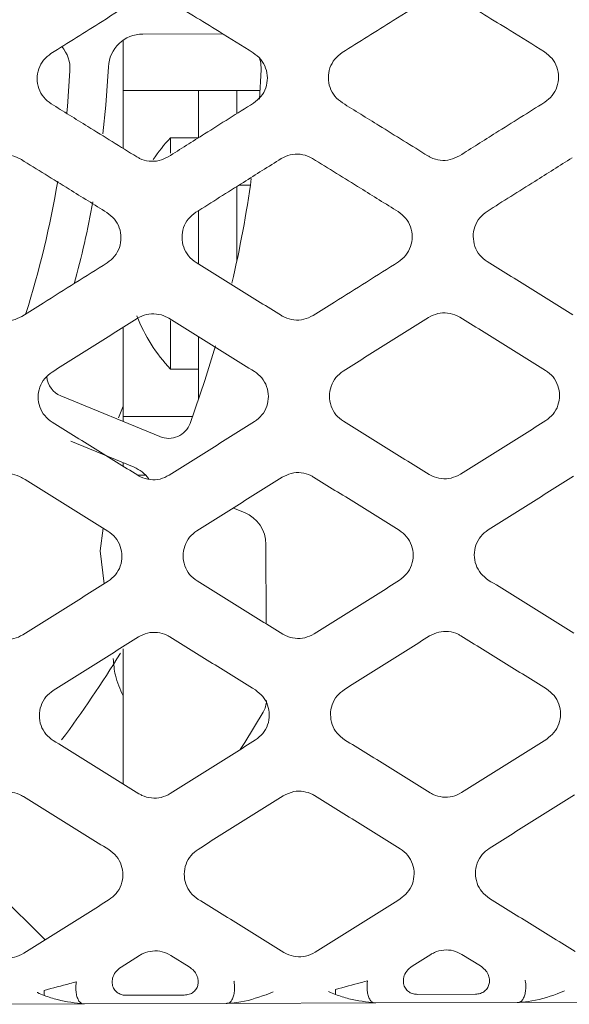
# Model space of a CAD drawing. Units: millimetres. Extents: x -16443 to 11708, y 264 to 3850.
# Drawn here: x -8422 to -8404, y 1666 to 1699 of the extents above; entities that cross this region are included whole.
import ezdxf

# ---------------------------------------------------------------- set-up
doc = ezdxf.new("R2010")
doc.units = ezdxf.units.MM
doc.layers.add('M-OBJECT-FRAME', color=20, linetype='Continuous', lineweight=15)

msp = doc.modelspace()

# ---------------------------------------------------------------- linework, layer by layer
at = {"layer": 'M-OBJECT-FRAME', "linetype": 'Continuous'}
for p, q in [((-8418.805, 1698.474), (-8418.805, 1696.805)), ((-8415.498, 1698.69), (-8418.151, 1698.681)), ((-8414.269, 1696.516), (-8414.214, 1697.49)), ((-8414.251, 1696.805), (-8418.805, 1696.805)), ((-8418.805, 1696.805), (-8418.805, 1694.876)), ((-8416.294, 1696.805), (-8416.294, 1695.234)), ((-8415.024, 1696.033), (-8415.024, 1696.805)), ((-8416.301, 1695.23), (-8417.229, 1695.23)), ((-8417.229, 1694.712), (-8417.229, 1695.23)), ((-8415.024, 1691.117), (-8415.024, 1693.607)), ((-8415.02, 1691.136), (-8415.02, 1693.609)), ((-8414.947, 1693.656), (-8414.573, 1693.656)), ((-8416.294, 1692.808), (-8416.294, 1691.024)), ((-8417.229, 1687.527), (-8417.229, 1689.152)), ((-8418.805, 1688.923), (-8418.805, 1685.951)), ((-8416.294, 1688.607), (-8416.294, 1686.528)), ((-8417.229, 1687.527), (-8416.294, 1687.527)), ((-8420.876, 1686.637), (-8417.584, 1685.285)), ((-8418.954, 1685.907), (-8418.805, 1686.301)), ((-8418.805, 1685.951), (-8418.805, 1685.787)), ((-8418.805, 1685.951), (-8416.498, 1685.951)), ((-8418.44, 1684.264), (-8420.549, 1685.13)), ((-8418.805, 1684.414), (-8418.805, 1684.302)), ((-8418.321, 1684.002), (-8418.052, 1684.002)), ((-8414.769, 1682.758), (-8415.134, 1682.907)), ((-8419.567, 1681.481), (-8419.474, 1682.244)), ((-8419.434, 1680.39), (-8419.567, 1681.481)), ((-8414.048, 1679.057), (-8414.056, 1681.698)), ((-8418.805, 1673.729), (-8418.805, 1678.223)), ((-8423.37, 1670.495), (-8421.401, 1668.539)), ((-8418.875, 1667.635), (-8418.261, 1668.021)), ((-8417.222, 1668.024), (-8416.606, 1667.642)), ((-8409.19, 1667.666), (-8408.576, 1668.052)), ((-8407.537, 1668.056), (-8406.921, 1667.674)), ((-8416.774, 1666.701), (-8418.7, 1666.695)), ((-8413.812, 1666.815), (-8414.05, 1666.712)), ((-8407.089, 1666.732), (-8409.015, 1666.726)), ((-8404.128, 1666.847), (-8404.365, 1666.744)), ((-8425.067, 1666.395), (-8420.09, 1666.411)), ((-8415.382, 1666.427), (-8420.09, 1666.411)), ((-8415.382, 1666.427), (-8410.405, 1666.443)), ((-8405.697, 1666.458), (-8410.405, 1666.443)), ((-8405.697, 1666.458), (-8400.72, 1666.474))]:
    msp.add_line(p, q, dxfattribs=at)
at = {"layer": 'M-OBJECT-FRAME', "linetype": 'Continuous', "flags": 128}
for points in [[(-8414.214, 1697.49), (-8414.228, 1697.722), (-8414.265, 1697.881)], [(-8419.295, 1697.586), (-8419.38, 1696.311), (-8419.475, 1695.364)], [(-8420.679, 1696.054), (-8420.659, 1696.269), (-8420.573, 1697.458)], [(-8416.579, 1685.727), (-8416.086, 1687.15), (-8415.729, 1688.311)], [(-8414.909, 1674.87), (-8414.757, 1675.111), (-8414.145, 1676.115)]]:
    msp.add_lwpolyline(points, dxfattribs=at)
at = {"layer": 'M-OBJECT-FRAME', "linetype": 'Continuous'}
for centre, radius, start, end in [((-8418.147, 1697.531), 1.15, 90.1866, 177.2686), ((-8421.722, 1697.52), 1.15, 356.9375, 40.1294), ((-8413.094, 1691.378), 5.651, 137.0383, 146.4407), ((-8453.166, 1699.202), 38.989, 346.9406, 352.1471), ((-8453.166, 1699.202), 32.639, 342.4835, 350.4511), ((-8453.166, 1699.202), 33.909, 344.8932, 349.636), ((-8413.094, 1691.378), 5.651, 201.5888, 222.9617), ((-8420.587, 1687.342), 0.762, 184.6876, 247.6866), ((-8417.294, 1685.99), 0.762, 247.6866, 339.781), ((-8418.877, 1683.2), 1.15, 36.5839, 67.6866), ((-8415.206, 1681.694), 1.15, 0.1866, 67.6866), ((-8453.166, 1699.202), 40.259, 323.386, 328.3461), ((-8414.801, 1676.503), 0.762, 329.3883, 0.1866), ((-8416.44, 1666.914), 4.989, 180.6309, 182.5952), ((-8406.755, 1666.946), 4.989, 180.6309, 182.5952)]:
    msp.add_arc(centre, radius, start, end, dxfattribs=at)
for points, knots in [([(-8418.368, 1699.818), (-8418.747, 1699.579), (-8419.409, 1699.163), (-8420.354, 1698.568), (-8420.92, 1698.211), (-8421.204, 1698.033)], [0, 0, 0, 0, 0.400819, 0.700409, 1, 1, 1, 1]), ([(-8414.475, 1698.055), (-8414.855, 1698.291), (-8415.52, 1698.703), (-8416.469, 1699.292), (-8417.038, 1699.645), (-8417.322, 1699.821)], [0, 0, 0, 0, 0.4008194, 0.7004091, 1, 1, 1, 1]), ([(-8408.683, 1699.849), (-8409.062, 1699.611), (-8409.724, 1699.194), (-8410.669, 1698.599), (-8411.235, 1698.243), (-8411.519, 1698.065)], [0, 0, 0, 0, 0.400819, 0.700409, 1, 1, 1, 1]), ([(-8404.79, 1698.086), (-8405.17, 1698.322), (-8405.835, 1698.735), (-8406.784, 1699.324), (-8407.353, 1699.676), (-8407.637, 1699.853)], [0, 0, 0, 0, 0.400819, 0.700409, 1, 1, 1, 1]), ([(-8421.198, 1696.36), (-8421.287, 1696.428), (-8421.463, 1696.563), (-8421.625, 1696.863), (-8421.684, 1697.195), (-8421.627, 1697.527), (-8421.468, 1697.828), (-8421.292, 1697.965), (-8421.204, 1698.033)], [0, 0, 0, 0, 0.166546, 0.333078, 0.500163, 0.666604, 0.833006, 1, 1, 1, 1]), ([(-8414.475, 1698.055), (-8414.386, 1697.987), (-8414.209, 1697.852), (-8414.048, 1697.552), (-8413.989, 1697.22), (-8414.046, 1696.889), (-8414.205, 1696.587), (-8414.381, 1696.451), (-8414.469, 1696.382)], [0, 0, 0, 0, 0.166517, 0.333021, 0.500065, 0.666482, 0.832904, 1, 1, 1, 1]), ([(-8411.513, 1696.392), (-8411.602, 1696.459), (-8411.779, 1696.595), (-8411.94, 1696.895), (-8411.999, 1697.226), (-8411.942, 1697.558), (-8411.783, 1697.859), (-8411.607, 1697.996), (-8411.519, 1698.065)], [0, 0, 0, 0, 0.166546, 0.333078, 0.500163, 0.666604, 0.833006, 1, 1, 1, 1]), ([(-8404.79, 1698.086), (-8404.701, 1698.019), (-8404.524, 1697.883), (-8404.363, 1697.583), (-8404.304, 1697.252), (-8404.361, 1696.92), (-8404.52, 1696.619), (-8404.696, 1696.482), (-8404.784, 1696.414)], [0, 0, 0, 0, 0.166517, 0.333021, 0.500065, 0.666482, 0.832904, 1, 1, 1, 1]), ([(-8421.198, 1696.36), (-8420.792, 1696.109), (-8420.115, 1695.688), (-8419.166, 1695.1), (-8418.623, 1694.763), (-8418.351, 1694.594)], [0, 0, 0, 0, 0.427356, 0.713678, 1, 1, 1, 1]), ([(-8417.305, 1694.597), (-8416.901, 1694.852), (-8416.227, 1695.276), (-8415.281, 1695.871), (-8414.74, 1696.212), (-8414.469, 1696.382)], [0, 0, 0, 0, 0.4273564, 0.7136777, 1, 1, 1, 1]), ([(-8411.513, 1696.392), (-8411.108, 1696.14), (-8410.43, 1695.72), (-8409.481, 1695.131), (-8408.938, 1694.794), (-8408.666, 1694.626)], [0, 0, 0, 0, 0.4273564, 0.7136777, 1, 1, 1, 1]), ([(-8407.62, 1694.629), (-8407.216, 1694.883), (-8406.542, 1695.308), (-8405.596, 1695.903), (-8405.055, 1696.243), (-8404.784, 1696.414)], [0, 0, 0, 0, 0.4273564, 0.7136777, 1, 1, 1, 1]), ([(-8423.236, 1694.503), (-8423.136, 1694.553), (-8422.936, 1694.653), (-8422.596, 1694.665), (-8422.345, 1694.596), (-8422.219, 1694.524), (-8422.19, 1694.506)], [0, 0, 0, 0, 0.302053, 0.604061, 0.906365, 1, 1, 1, 1]), ([(-8417.305, 1694.597), (-8417.405, 1694.548), (-8417.604, 1694.448), (-8417.945, 1694.435), (-8418.196, 1694.504), (-8418.321, 1694.577), (-8418.351, 1694.594)], [0, 0, 0, 0, 0.302072, 0.6041, 0.906433, 1, 1, 1, 1]), ([(-8413.551, 1694.535), (-8413.968, 1694.272), (-8414.649, 1693.843), (-8415.595, 1693.248), (-8416.122, 1692.916), (-8416.386, 1692.75)], [0, 0, 0, 0, 0.4416177, 0.7208084, 1, 1, 1, 1]), ([(-8413.551, 1694.535), (-8413.451, 1694.585), (-8413.251, 1694.684), (-8412.911, 1694.697), (-8412.66, 1694.628), (-8412.535, 1694.555), (-8412.505, 1694.538)], [0, 0, 0, 0, 0.302053, 0.604061, 0.906365, 1, 1, 1, 1]), ([(-8409.658, 1692.772), (-8410.077, 1693.032), (-8410.761, 1693.456), (-8411.71, 1694.045), (-8412.24, 1694.374), (-8412.505, 1694.538)], [0, 0, 0, 0, 0.4416177, 0.7208084, 1, 1, 1, 1]), ([(-8407.62, 1694.629), (-8407.72, 1694.579), (-8407.92, 1694.479), (-8408.26, 1694.467), (-8408.511, 1694.536), (-8408.636, 1694.608), (-8408.666, 1694.626)], [0, 0, 0, 0, 0.302072, 0.6041, 0.906433, 1, 1, 1, 1]), ([(-8403.866, 1694.566), (-8404.283, 1694.303), (-8404.964, 1693.875), (-8405.91, 1693.28), (-8406.437, 1692.947), (-8406.701, 1692.781)], [0, 0, 0, 0, 0.4416177, 0.7208084, 1, 1, 1, 1]), ([(-8419.343, 1692.74), (-8419.762, 1693), (-8420.446, 1693.424), (-8421.395, 1694.013), (-8421.925, 1694.342), (-8422.19, 1694.506)], [0, 0, 0, 0, 0.441618, 0.720808, 1, 1, 1, 1]), ([(-8419.343, 1692.74), (-8419.254, 1692.672), (-8419.077, 1692.537), (-8418.916, 1692.237), (-8418.857, 1691.906), (-8418.914, 1691.574), (-8419.073, 1691.273), (-8419.249, 1691.136), (-8419.337, 1691.068)], [0, 0, 0, 0, 0.166497, 0.332974, 0.500097, 0.666755, 0.833466, 1, 1, 1, 1]), ([(-8416.381, 1691.078), (-8416.469, 1691.145), (-8416.646, 1691.281), (-8416.807, 1691.581), (-8416.866, 1691.912), (-8416.809, 1692.244), (-8416.65, 1692.545), (-8416.474, 1692.682), (-8416.386, 1692.75)], [0, 0, 0, 0, 0.166585, 0.333148, 0.500393, 0.66712, 0.833771, 1, 1, 1, 1]), ([(-8409.658, 1692.772), (-8409.569, 1692.704), (-8409.392, 1692.569), (-8409.231, 1692.269), (-8409.172, 1691.937), (-8409.229, 1691.605), (-8409.388, 1691.304), (-8409.564, 1691.168), (-8409.652, 1691.099)], [0, 0, 0, 0, 0.166497, 0.332974, 0.500097, 0.666755, 0.833466, 1, 1, 1, 1]), ([(-8406.696, 1691.109), (-8406.784, 1691.177), (-8406.961, 1691.312), (-8407.122, 1691.612), (-8407.181, 1691.944), (-8407.124, 1692.276), (-8406.965, 1692.577), (-8406.789, 1692.713), (-8406.701, 1692.781)], [0, 0, 0, 0, 0.166585, 0.333148, 0.500393, 0.66712, 0.833771, 1, 1, 1, 1]), ([(-8422.173, 1689.283), (-8421.937, 1689.432), (-8421.346, 1689.804), (-8420.401, 1690.399), (-8419.692, 1690.845), (-8419.337, 1691.068)], [0, 0, 0, 0, 0.249998, 0.624998, 1, 1, 1, 1]), ([(-8416.381, 1691.078), (-8415.906, 1690.783), (-8415.194, 1690.342), (-8414.245, 1689.753), (-8413.771, 1689.459), (-8413.533, 1689.311)], [0, 0, 0, 0, 0.499997, 0.749998, 1, 1, 1, 1]), ([(-8412.488, 1689.315), (-8412.252, 1689.464), (-8411.661, 1689.835), (-8410.716, 1690.43), (-8410.007, 1690.876), (-8409.652, 1691.099)], [0, 0, 0, 0, 0.249998, 0.624998, 1, 1, 1, 1]), ([(-8406.696, 1691.109), (-8406.221, 1690.815), (-8405.509, 1690.373), (-8404.56, 1689.784), (-8404.086, 1689.49), (-8403.848, 1689.343)], [0, 0, 0, 0, 0.4999972, 0.7499983, 1, 1, 1, 1]), ([(-8422.173, 1689.283), (-8422.273, 1689.234), (-8422.472, 1689.134), (-8422.811, 1689.121), (-8423.062, 1689.19), (-8423.188, 1689.263), (-8423.218, 1689.28)], [0, 0, 0, 0, 0.301649, 0.603264, 0.904954, 1, 1, 1, 1]), ([(-8418.333, 1689.22), (-8418.233, 1689.27), (-8418.034, 1689.369), (-8417.695, 1689.382), (-8417.444, 1689.313), (-8417.318, 1689.241), (-8417.288, 1689.223)], [0, 0, 0, 0, 0.3016, 0.603164, 0.904794, 1, 1, 1, 1]), ([(-8412.488, 1689.315), (-8412.588, 1689.265), (-8412.787, 1689.165), (-8413.126, 1689.153), (-8413.377, 1689.222), (-8413.503, 1689.294), (-8413.533, 1689.311)], [0, 0, 0, 0, 0.3016491, 0.6032644, 0.9049539, 1, 1, 1, 1]), ([(-8408.648, 1689.251), (-8408.548, 1689.301), (-8408.349, 1689.401), (-8408.01, 1689.414), (-8407.759, 1689.345), (-8407.633, 1689.272), (-8407.603, 1689.255)], [0, 0, 0, 0, 0.3016, 0.603164, 0.904794, 1, 1, 1, 1]), ([(-8418.333, 1689.22), (-8418.569, 1689.071), (-8419.042, 1688.773), (-8419.987, 1688.178), (-8420.696, 1687.732), (-8421.169, 1687.435)], [0, 0, 0, 0, 0.250104, 0.500208, 1, 1, 1, 1]), ([(-8414.441, 1687.457), (-8414.678, 1687.604), (-8415.153, 1687.898), (-8416.102, 1688.487), (-8416.813, 1688.929), (-8417.288, 1689.223)], [0, 0, 0, 0, 0.250104, 0.500208, 1, 1, 1, 1]), ([(-8408.648, 1689.251), (-8408.884, 1689.103), (-8409.357, 1688.805), (-8410.303, 1688.21), (-8411.011, 1687.764), (-8411.484, 1687.466)], [0, 0, 0, 0, 0.250104, 0.500208, 1, 1, 1, 1]), ([(-8404.756, 1687.488), (-8404.993, 1687.636), (-8405.468, 1687.93), (-8406.417, 1688.519), (-8407.129, 1688.96), (-8407.603, 1689.255)], [0, 0, 0, 0, 0.2501041, 0.5002081, 1, 1, 1, 1]), ([(-8421.163, 1685.764), (-8421.251, 1685.832), (-8421.429, 1685.967), (-8421.59, 1686.267), (-8421.648, 1686.599), (-8421.591, 1686.932), (-8421.431, 1687.231), (-8421.256, 1687.367), (-8421.169, 1687.435)], [0, 0, 0, 0, 0.166684, 0.333332, 0.500858, 0.668137, 0.835302, 1, 1, 1, 1]), ([(-8414.441, 1687.457), (-8414.352, 1687.389), (-8414.175, 1687.253), (-8414.014, 1686.953), (-8413.956, 1686.622), (-8414.013, 1686.29), (-8414.172, 1685.99), (-8414.348, 1685.854), (-8414.435, 1685.786)], [0, 0, 0, 0, 0.16654, 0.333049, 0.50037, 0.667535, 0.834801, 1, 1, 1, 1]), ([(-8411.478, 1685.795), (-8411.567, 1685.863), (-8411.744, 1685.999), (-8411.905, 1686.299), (-8411.963, 1686.631), (-8411.906, 1686.963), (-8411.746, 1687.263), (-8411.571, 1687.399), (-8411.484, 1687.466)], [0, 0, 0, 0, 0.166684, 0.333332, 0.500858, 0.668137, 0.835302, 1, 1, 1, 1]), ([(-8404.756, 1687.488), (-8404.667, 1687.421), (-8404.49, 1687.285), (-8404.329, 1686.985), (-8404.271, 1686.654), (-8404.328, 1686.321), (-8404.487, 1686.021), (-8404.663, 1685.885), (-8404.75, 1685.817)], [0, 0, 0, 0, 0.16654, 0.333049, 0.50037, 0.667535, 0.834801, 1, 1, 1, 1]), ([(-8421.163, 1685.764), (-8420.925, 1685.617), (-8420.451, 1685.322), (-8419.501, 1684.733), (-8418.79, 1684.292), (-8418.315, 1683.998)], [0, 0, 0, 0, 0.250163, 0.500326, 1, 1, 1, 1]), ([(-8417.271, 1684.001), (-8417.035, 1684.15), (-8416.562, 1684.448), (-8415.617, 1685.043), (-8414.908, 1685.489), (-8414.435, 1685.786)], [0, 0, 0, 0, 0.250163, 0.500326, 1, 1, 1, 1]), ([(-8411.478, 1685.795), (-8411.241, 1685.648), (-8410.766, 1685.354), (-8409.816, 1684.765), (-8409.105, 1684.324), (-8408.631, 1684.03)], [0, 0, 0, 0, 0.250163, 0.500326, 1, 1, 1, 1]), ([(-8407.586, 1684.033), (-8407.35, 1684.182), (-8406.877, 1684.479), (-8405.932, 1685.074), (-8405.223, 1685.52), (-8404.75, 1685.817)], [0, 0, 0, 0, 0.250163, 0.500326, 1, 1, 1, 1]), ([(-8423.2, 1683.904), (-8423.101, 1683.954), (-8422.903, 1684.053), (-8422.564, 1684.067), (-8422.313, 1683.998), (-8422.187, 1683.926), (-8422.156, 1683.908)], [0, 0, 0, 0, 0.30081, 0.6016, 0.902119, 1, 1, 1, 1]), ([(-8413.515, 1683.936), (-8413.416, 1683.986), (-8413.218, 1684.085), (-8412.879, 1684.098), (-8412.628, 1684.03), (-8412.502, 1683.957), (-8412.471, 1683.939)], [0, 0, 0, 0, 0.30081, 0.6016, 0.902119, 1, 1, 1, 1]), ([(-8407.586, 1684.033), (-8407.686, 1683.983), (-8407.884, 1683.884), (-8408.222, 1683.871), (-8408.474, 1683.939), (-8408.6, 1684.012), (-8408.631, 1684.03)], [0, 0, 0, 0, 0.300966, 0.601915, 0.902524, 1, 1, 1, 1]), ([(-8419.309, 1682.141), (-8419.546, 1682.289), (-8420.021, 1682.583), (-8420.97, 1683.172), (-8421.682, 1683.614), (-8422.156, 1683.908)], [0, 0, 0, 0, 0.250151, 0.500302, 1, 1, 1, 1]), ([(-8417.271, 1684.001), (-8417.371, 1683.952), (-8417.569, 1683.852), (-8417.907, 1683.839), (-8418.159, 1683.908), (-8418.285, 1683.98), (-8418.315, 1683.998)], [0, 0, 0, 0, 0.300966, 0.601915, 0.902524, 1, 1, 1, 1]), ([(-8413.515, 1683.936), (-8413.752, 1683.787), (-8414.225, 1683.489), (-8415.17, 1682.894), (-8415.879, 1682.448), (-8416.351, 1682.151)], [0, 0, 0, 0, 0.250151, 0.500302, 1, 1, 1, 1]), ([(-8409.624, 1682.173), (-8409.861, 1682.32), (-8410.336, 1682.615), (-8411.285, 1683.203), (-8411.997, 1683.645), (-8412.471, 1683.939)], [0, 0, 0, 0, 0.250151, 0.500302, 1, 1, 1, 1]), ([(-8403.83, 1683.968), (-8404.067, 1683.819), (-8404.54, 1683.521), (-8405.485, 1682.926), (-8406.194, 1682.48), (-8406.666, 1682.182)], [0, 0, 0, 0, 0.250151, 0.500302, 1, 1, 1, 1]), ([(-8419.309, 1682.141), (-8419.221, 1682.074), (-8419.044, 1681.938), (-8418.883, 1681.638), (-8418.824, 1681.307), (-8418.882, 1680.974), (-8419.042, 1680.675), (-8419.217, 1680.539), (-8419.304, 1680.472)], [0, 0, 0, 0, 0.166437, 0.332824, 0.500464, 0.668402, 0.836501, 1, 1, 1, 1]), ([(-8416.345, 1680.482), (-8416.434, 1680.55), (-8416.611, 1680.685), (-8416.771, 1680.985), (-8416.83, 1681.317), (-8416.772, 1681.65), (-8416.612, 1681.949), (-8416.437, 1682.084), (-8416.351, 1682.151)], [0, 0, 0, 0, 0.166636, 0.333217, 0.501148, 0.669247, 0.837203, 1, 1, 1, 1]), ([(-8409.624, 1682.173), (-8409.536, 1682.105), (-8409.359, 1681.97), (-8409.198, 1681.67), (-8409.139, 1681.338), (-8409.197, 1681.006), (-8409.357, 1680.706), (-8409.532, 1680.571), (-8409.619, 1680.504)], [0, 0, 0, 0, 0.166437, 0.332824, 0.500464, 0.668402, 0.836501, 1, 1, 1, 1]), ([(-8406.66, 1680.514), (-8406.749, 1680.581), (-8406.926, 1680.717), (-8407.086, 1681.017), (-8407.145, 1681.349), (-8407.087, 1681.681), (-8406.927, 1681.98), (-8406.752, 1682.116), (-8406.666, 1682.182)], [0, 0, 0, 0, 0.166636, 0.333217, 0.501148, 0.669247, 0.837203, 1, 1, 1, 1]), ([(-8422.14, 1678.688), (-8421.903, 1678.837), (-8421.43, 1679.134), (-8420.485, 1679.729), (-8419.776, 1680.175), (-8419.304, 1680.472)], [0, 0, 0, 0, 0.250222, 0.500444, 1, 1, 1, 1]), ([(-8416.345, 1680.482), (-8416.108, 1680.335), (-8415.632, 1680.04), (-8414.683, 1679.451), (-8413.972, 1679.01), (-8413.498, 1678.716)], [0, 0, 0, 0, 0.250222, 0.500444, 1, 1, 1, 1]), ([(-8412.455, 1678.72), (-8412.218, 1678.868), (-8411.745, 1679.166), (-8410.8, 1679.761), (-8410.091, 1680.207), (-8409.619, 1680.504)], [0, 0, 0, 0, 0.250222, 0.500444, 1, 1, 1, 1]), ([(-8406.66, 1680.514), (-8406.423, 1680.366), (-8405.947, 1680.072), (-8404.998, 1679.483), (-8404.287, 1679.042), (-8403.813, 1678.748)], [0, 0, 0, 0, 0.250222, 0.500444, 1, 1, 1, 1]), ([(-8408.612, 1678.652), (-8408.514, 1678.702), (-8408.317, 1678.8), (-8407.98, 1678.814), (-8407.729, 1678.747), (-8407.602, 1678.674), (-8407.57, 1678.656)], [0, 0, 0, 0, 0.29954, 0.599082, 0.898045, 1, 1, 1, 1]), ([(-8422.14, 1678.688), (-8422.238, 1678.639), (-8422.436, 1678.54), (-8422.772, 1678.526), (-8423.024, 1678.594), (-8423.151, 1678.666), (-8423.183, 1678.685)], [0, 0, 0, 0, 0.299847, 0.5997, 0.898786, 1, 1, 1, 1]), ([(-8418.297, 1678.621), (-8418.534, 1678.472), (-8419.007, 1678.174), (-8419.952, 1677.579), (-8420.661, 1677.133), (-8421.133, 1676.835)], [0, 0, 0, 0, 0.250202, 0.500403, 1, 1, 1, 1]), ([(-8418.297, 1678.621), (-8418.199, 1678.67), (-8418.002, 1678.769), (-8417.665, 1678.783), (-8417.413, 1678.715), (-8417.287, 1678.643), (-8417.255, 1678.624)], [0, 0, 0, 0, 0.29954, 0.599082, 0.898045, 1, 1, 1, 1]), ([(-8414.408, 1676.857), (-8414.645, 1677.005), (-8415.12, 1677.299), (-8416.069, 1677.888), (-8416.78, 1678.33), (-8417.255, 1678.624)], [0, 0, 0, 0, 0.250202, 0.500403, 1, 1, 1, 1]), ([(-8412.455, 1678.72), (-8412.553, 1678.67), (-8412.751, 1678.571), (-8413.087, 1678.557), (-8413.339, 1678.625), (-8413.466, 1678.698), (-8413.498, 1678.716)], [0, 0, 0, 0, 0.299847, 0.5997, 0.898786, 1, 1, 1, 1]), ([(-8408.612, 1678.652), (-8408.849, 1678.503), (-8409.322, 1678.205), (-8410.267, 1677.61), (-8410.976, 1677.164), (-8411.448, 1676.867)], [0, 0, 0, 0, 0.250202, 0.500403, 1, 1, 1, 1]), ([(-8404.723, 1676.889), (-8404.96, 1677.036), (-8405.435, 1677.331), (-8406.384, 1677.92), (-8407.095, 1678.361), (-8407.57, 1678.656)], [0, 0, 0, 0, 0.250202, 0.500403, 1, 1, 1, 1]), ([(-8418.805, 1676.661), (-8418.907, 1676.884), (-8419.088, 1677.278), (-8419.118, 1677.71), (-8419.131, 1677.897)], [0, 0, 0, 0, 0.566892, 1, 1, 1, 1]), ([(-8421.127, 1675.169), (-8421.215, 1675.237), (-8421.392, 1675.372), (-8421.552, 1675.671), (-8421.611, 1676.002), (-8421.553, 1676.336), (-8421.393, 1676.635), (-8421.218, 1676.77), (-8421.133, 1676.835)], [0, 0, 0, 0, 0.166224, 0.332368, 0.500826, 0.670019, 0.839057, 1, 1, 1, 1]), ([(-8414.408, 1676.857), (-8414.319, 1676.79), (-8414.143, 1676.654), (-8413.983, 1676.356), (-8413.924, 1676.025), (-8413.981, 1675.691), (-8414.141, 1675.393), (-8414.317, 1675.257), (-8414.402, 1675.191)], [0, 0, 0, 0, 0.165983, 0.331894, 0.49997, 0.668952, 0.838177, 1, 1, 1, 1]), ([(-8411.442, 1675.201), (-8411.53, 1675.268), (-8411.707, 1675.404), (-8411.867, 1675.703), (-8411.926, 1676.034), (-8411.868, 1676.368), (-8411.708, 1676.666), (-8411.533, 1676.801), (-8411.448, 1676.867)], [0, 0, 0, 0, 0.166224, 0.332368, 0.500826, 0.670019, 0.839057, 1, 1, 1, 1]), ([(-8404.723, 1676.889), (-8404.634, 1676.821), (-8404.458, 1676.686), (-8404.298, 1676.387), (-8404.239, 1676.056), (-8404.296, 1675.723), (-8404.457, 1675.424), (-8404.632, 1675.289), (-8404.717, 1675.223)], [0, 0, 0, 0, 0.165983, 0.331894, 0.49997, 0.668952, 0.838177, 1, 1, 1, 1]), ([(-8417.238, 1673.407), (-8417.002, 1673.556), (-8416.529, 1673.853), (-8415.584, 1674.448), (-8414.875, 1674.894), (-8414.402, 1675.191)], [0, 0, 0, 0, 0.250286, 0.500573, 1, 1, 1, 1]), ([(-8411.442, 1675.201), (-8411.204, 1675.053), (-8410.729, 1674.759), (-8409.78, 1674.17), (-8409.068, 1673.729), (-8408.594, 1673.435)], [0, 0, 0, 0, 0.250286, 0.500573, 1, 1, 1, 1]), ([(-8407.553, 1673.438), (-8407.317, 1673.587), (-8406.844, 1673.885), (-8405.899, 1674.48), (-8405.19, 1674.925), (-8404.717, 1675.223)], [0, 0, 0, 0, 0.250286, 0.500573, 1, 1, 1, 1]), ([(-8421.127, 1675.169), (-8420.889, 1675.022), (-8420.414, 1674.727), (-8419.465, 1674.138), (-8418.753, 1673.697), (-8418.279, 1673.403)], [0, 0, 0, 0, 0.250286, 0.500573, 1, 1, 1, 1]), ([(-8423.164, 1673.305), (-8423.051, 1673.359), (-8422.839, 1673.462), (-8422.489, 1673.461), (-8422.256, 1673.386), (-8422.143, 1673.32), (-8422.123, 1673.308)], [0, 0, 0, 0, 0.341064, 0.639195, 0.935952, 1, 1, 1, 1]), ([(-8419.276, 1671.541), (-8419.514, 1671.689), (-8419.988, 1671.983), (-8420.937, 1672.572), (-8421.649, 1673.014), (-8422.123, 1673.308)], [0, 0, 0, 0, 0.250256, 0.500513, 1, 1, 1, 1]), ([(-8417.238, 1673.407), (-8417.336, 1673.358), (-8417.532, 1673.259), (-8417.866, 1673.245), (-8418.119, 1673.311), (-8418.246, 1673.384), (-8418.279, 1673.403)], [0, 0, 0, 0, 0.298286, 0.596607, 0.893724, 1, 1, 1, 1]), ([(-8413.479, 1673.336), (-8413.716, 1673.187), (-8414.189, 1672.889), (-8415.134, 1672.294), (-8415.843, 1671.848), (-8416.314, 1671.551)], [0, 0, 0, 0, 0.250256, 0.500513, 1, 1, 1, 1]), ([(-8413.479, 1673.336), (-8413.366, 1673.391), (-8413.155, 1673.494), (-8412.804, 1673.492), (-8412.571, 1673.418), (-8412.458, 1673.351), (-8412.438, 1673.34)], [0, 0, 0, 0, 0.341064, 0.639195, 0.935952, 1, 1, 1, 1]), ([(-8409.591, 1671.573), (-8409.829, 1671.72), (-8410.303, 1672.015), (-8411.252, 1672.604), (-8411.964, 1673.045), (-8412.438, 1673.34)], [0, 0, 0, 0, 0.250256, 0.500513, 1, 1, 1, 1]), ([(-8407.553, 1673.438), (-8407.651, 1673.389), (-8407.847, 1673.291), (-8408.182, 1673.276), (-8408.434, 1673.343), (-8408.561, 1673.416), (-8408.594, 1673.435)], [0, 0, 0, 0, 0.2982855, 0.596607, 0.8937237, 1, 1, 1, 1]), ([(-8403.794, 1673.368), (-8404.031, 1673.219), (-8404.504, 1672.921), (-8405.449, 1672.326), (-8406.158, 1671.88), (-8406.63, 1671.582)], [0, 0, 0, 0, 0.250256, 0.500513, 1, 1, 1, 1]), ([(-8419.276, 1671.541), (-8419.186, 1671.472), (-8419.008, 1671.334), (-8418.849, 1671.032), (-8418.793, 1670.702), (-8418.854, 1670.368), (-8419.016, 1670.074), (-8419.189, 1669.941), (-8419.271, 1669.878)], [0, 0, 0, 0, 0.170259, 0.335306, 0.50404, 0.674428, 0.845028, 1, 1, 1, 1]), ([(-8416.309, 1669.888), (-8416.399, 1669.958), (-8416.577, 1670.095), (-8416.736, 1670.396), (-8416.792, 1670.728), (-8416.731, 1671.062), (-8416.569, 1671.356), (-8416.396, 1671.488), (-8416.314, 1671.551)], [0, 0, 0, 0, 0.17025, 0.335547, 0.504748, 0.675382, 0.845746, 1, 1, 1, 1]), ([(-8409.591, 1671.573), (-8409.501, 1671.503), (-8409.323, 1671.366), (-8409.164, 1671.064), (-8409.108, 1670.733), (-8409.169, 1670.399), (-8409.331, 1670.105), (-8409.504, 1669.973), (-8409.586, 1669.91)], [0, 0, 0, 0, 0.170259, 0.335306, 0.50404, 0.674428, 0.845028, 1, 1, 1, 1]), ([(-8406.624, 1669.92), (-8406.714, 1669.989), (-8406.892, 1670.126), (-8407.051, 1670.428), (-8407.107, 1670.759), (-8407.046, 1671.094), (-8406.884, 1671.387), (-8406.711, 1671.52), (-8406.63, 1671.582)], [0, 0, 0, 0, 0.17025, 0.335547, 0.504748, 0.675382, 0.845746, 1, 1, 1, 1]), ([(-8422.107, 1668.094), (-8421.871, 1668.243), (-8421.397, 1668.541), (-8420.452, 1669.135), (-8419.743, 1669.581), (-8419.271, 1669.878)], [0, 0, 0, 0, 0.250357, 0.500713, 1, 1, 1, 1]), ([(-8416.309, 1669.888), (-8416.071, 1669.741), (-8415.596, 1669.446), (-8414.646, 1668.857), (-8413.935, 1668.416), (-8413.461, 1668.122)], [0, 0, 0, 0, 0.250357, 0.500713, 1, 1, 1, 1]), ([(-8412.422, 1668.126), (-8412.186, 1668.275), (-8411.712, 1668.572), (-8410.767, 1669.167), (-8410.058, 1669.613), (-8409.586, 1669.91)], [0, 0, 0, 0, 0.250357, 0.500713, 1, 1, 1, 1]), ([(-8406.624, 1669.92), (-8406.386, 1669.772), (-8405.911, 1669.477), (-8404.961, 1668.889), (-8404.25, 1668.448), (-8403.776, 1668.154)], [0, 0, 0, 0, 0.250357, 0.500713, 1, 1, 1, 1]), ([(-8422.107, 1668.094), (-8422.209, 1668.044), (-8422.408, 1667.945), (-8422.745, 1667.934), (-8422.991, 1668.002), (-8423.115, 1668.073), (-8423.146, 1668.091)], [0, 0, 0, 0, 0.30972, 0.606489, 0.901199, 1, 1, 1, 1]), ([(-8417.222, 1668.024), (-8417.314, 1668.071), (-8417.504, 1668.166), (-8417.83, 1668.184), (-8418.089, 1668.12), (-8418.221, 1668.044), (-8418.261, 1668.021)], [0, 0, 0, 0, 0.2825541, 0.5794941, 0.8731313, 1, 1, 1, 1]), ([(-8412.422, 1668.126), (-8412.524, 1668.075), (-8412.723, 1667.976), (-8413.06, 1667.966), (-8413.306, 1668.034), (-8413.43, 1668.105), (-8413.461, 1668.122)], [0, 0, 0, 0, 0.30972, 0.606489, 0.901199, 1, 1, 1, 1]), ([(-8407.537, 1668.056), (-8407.629, 1668.102), (-8407.819, 1668.197), (-8408.145, 1668.215), (-8408.404, 1668.151), (-8408.536, 1668.075), (-8408.576, 1668.052)], [0, 0, 0, 0, 0.282554, 0.579494, 0.873131, 1, 1, 1, 1]), ([(-8409.19, 1667.666), (-8409.256, 1667.613), (-8409.383, 1667.514), (-8409.476, 1667.314), (-8409.494, 1667.125), (-8409.449, 1666.964), (-8409.351, 1666.839), (-8409.223, 1666.759), (-8409.106, 1666.729), (-8409.036, 1666.727), (-8409.015, 1666.726)], [0, 0, 0, 0, 0.18995, 0.359167, 0.488835, 0.619103, 0.734134, 0.841863, 0.953406, 1, 1, 1, 1]), ([(-8407.089, 1666.732), (-8407.033, 1666.737), (-8406.921, 1666.747), (-8406.774, 1666.828), (-8406.673, 1666.947), (-8406.622, 1667.086), (-8406.617, 1667.238), (-8406.663, 1667.398), (-8406.763, 1667.556), (-8406.867, 1667.634), (-8406.921, 1667.674)], [0, 0, 0, 0, 0.124985, 0.250497, 0.364702, 0.472302, 0.58409, 0.708264, 0.850091, 1, 1, 1, 1]), ([(-8418.875, 1667.635), (-8418.941, 1667.582), (-8419.067, 1667.482), (-8419.161, 1667.282), (-8419.179, 1667.093), (-8419.134, 1666.932), (-8419.036, 1666.807), (-8418.908, 1666.728), (-8418.791, 1666.697), (-8418.721, 1666.695), (-8418.7, 1666.695)], [0, 0, 0, 0, 0.1899499, 0.3591669, 0.4888352, 0.6191029, 0.7341338, 0.8418626, 0.9534065, 1, 1, 1, 1]), ([(-8416.774, 1666.701), (-8416.718, 1666.706), (-8416.606, 1666.716), (-8416.459, 1666.797), (-8416.358, 1666.915), (-8416.307, 1667.054), (-8416.302, 1667.206), (-8416.348, 1667.366), (-8416.448, 1667.524), (-8416.552, 1667.602), (-8416.606, 1667.642)], [0, 0, 0, 0, 0.124985, 0.250497, 0.364702, 0.472302, 0.58409, 0.708264, 0.850091, 1, 1, 1, 1]), ([(-8420.358, 1667.148), (-8420.431, 1667.128), (-8420.778, 1667.033), (-8421.142, 1666.936), (-8421.429, 1666.859)], [0, 0, 0, 0, 0.2097, 1, 1, 1, 1]), ([(-8420.164, 1666.415), (-8420.189, 1666.426), (-8420.24, 1666.45), (-8420.306, 1666.553), (-8420.354, 1666.692), (-8420.38, 1666.857), (-8420.38, 1667.009), (-8420.367, 1667.104), (-8420.359, 1667.142), (-8420.358, 1667.148)], [0, 0, 0, 0, 0.172969, 0.34594, 0.518881, 0.691854, 0.864937, 0.981068, 1, 1, 1, 1]), ([(-8415.308, 1666.43), (-8415.283, 1666.442), (-8415.232, 1666.467), (-8415.167, 1666.57), (-8415.12, 1666.709), (-8415.095, 1666.874), (-8415.096, 1667.026), (-8415.11, 1667.121), (-8415.118, 1667.159), (-8415.119, 1667.165)], [0, 0, 0, 0, 0.172969, 0.34594, 0.518881, 0.691854, 0.864937, 0.981068, 1, 1, 1, 1]), ([(-8410.673, 1667.179), (-8410.746, 1667.159), (-8411.093, 1667.064), (-8411.457, 1666.967), (-8411.744, 1666.891)], [0, 0, 0, 0, 0.2097, 1, 1, 1, 1]), ([(-8410.479, 1666.446), (-8410.504, 1666.458), (-8410.555, 1666.482), (-8410.621, 1666.585), (-8410.669, 1666.724), (-8410.695, 1666.888), (-8410.695, 1667.04), (-8410.682, 1667.135), (-8410.674, 1667.174), (-8410.673, 1667.179)], [0, 0, 0, 0, 0.1729694, 0.3459403, 0.518881, 0.6918543, 0.8649366, 0.9810676, 1, 1, 1, 1]), ([(-8405.623, 1666.462), (-8405.598, 1666.474), (-8405.547, 1666.498), (-8405.482, 1666.601), (-8405.435, 1666.741), (-8405.41, 1666.906), (-8405.411, 1667.058), (-8405.425, 1667.152), (-8405.433, 1667.191), (-8405.434, 1667.196)], [0, 0, 0, 0, 0.172969, 0.34594, 0.518881, 0.691854, 0.864937, 0.981068, 1, 1, 1, 1]), ([(-8421.424, 1666.688), (-8421.502, 1666.719), (-8421.583, 1666.75), (-8421.66, 1666.789), (-8421.662, 1666.79)], [0, 0, 0, 0, 0.966876, 1, 1, 1, 1]), ([(-8420.09, 1666.411), (-8420.393, 1666.443), (-8420.849, 1666.49), (-8421.28, 1666.639), (-8421.424, 1666.688)], [0, 0, 0, 0, 0.6649078, 1, 1, 1, 1]), ([(-8414.05, 1666.712), (-8414.369, 1666.605), (-8414.804, 1666.459), (-8415.26, 1666.433), (-8415.382, 1666.427)], [0, 0, 0, 0, 0.7336436, 1, 1, 1, 1]), ([(-8411.739, 1666.72), (-8411.817, 1666.75), (-8411.898, 1666.782), (-8411.975, 1666.82), (-8411.977, 1666.821)], [0, 0, 0, 0, 0.966876, 1, 1, 1, 1]), ([(-8410.405, 1666.443), (-8410.708, 1666.474), (-8411.164, 1666.522), (-8411.595, 1666.67), (-8411.739, 1666.72)], [0, 0, 0, 0, 0.664908, 1, 1, 1, 1]), ([(-8404.365, 1666.744), (-8404.684, 1666.637), (-8405.119, 1666.49), (-8405.575, 1666.465), (-8405.697, 1666.458)], [0, 0, 0, 0, 0.733644, 1, 1, 1, 1]), ([(-8420.09, 1666.411), (-8420.099, 1666.411), (-8420.118, 1666.411), (-8420.14, 1666.412), (-8420.156, 1666.413), (-8420.162, 1666.414), (-8420.164, 1666.414), (-8420.164, 1666.415)], [0, 0, 0, 0, 0.335982, 0.673866, 0.837019, 0.973393, 1, 1, 1, 1]), ([(-8415.308, 1666.43), (-8415.31, 1666.43), (-8415.315, 1666.429), (-8415.332, 1666.428), (-8415.354, 1666.427), (-8415.373, 1666.427), (-8415.382, 1666.427)], [0, 0, 0, 0, 0.143278, 0.326461, 0.661932, 1, 1, 1, 1]), ([(-8410.405, 1666.443), (-8410.414, 1666.443), (-8410.433, 1666.443), (-8410.455, 1666.444), (-8410.471, 1666.445), (-8410.477, 1666.445), (-8410.479, 1666.446), (-8410.479, 1666.446)], [0, 0, 0, 0, 0.335982, 0.673866, 0.837019, 0.973393, 1, 1, 1, 1]), ([(-8405.623, 1666.462), (-8405.625, 1666.461), (-8405.63, 1666.46), (-8405.647, 1666.459), (-8405.669, 1666.458), (-8405.688, 1666.458), (-8405.697, 1666.458)], [0, 0, 0, 0, 0.143278, 0.326461, 0.661932, 1, 1, 1, 1])]:
    msp.add_open_spline(points, degree=3, knots=knots, dxfattribs=at)

doc.saveas('drawing.dxf')
